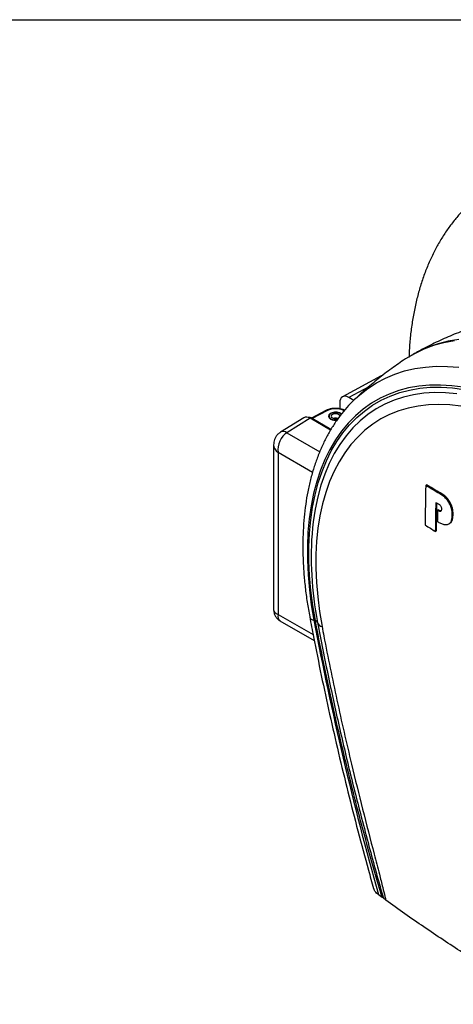
# Model space of a CAD drawing. Units: millimetres. Extents: x 6 to 589, y 9 to 411.
# Drawn here: x 215 to 258, y 315 to 411 of the extents above; entities that cross this region are included whole.
import ezdxf

# ---------------------------------------------------------------- set-up
doc = ezdxf.new("R2010")
doc.units = ezdxf.units.MM

msp = doc.modelspace()

# ---------------------------------------------------------------- linework, layer by layer
at = {"color": 7}
msp.add_line((8.625, 410.875), (583.625, 410.875), dxfattribs=at)
at = {"color": 7, "linetype": 'Continuous', "lineweight": 25}
for p, q in [((250.5054, 376.0503), (246.7238, 374.0171)), ((250.6394, 376.0983), (250.5444, 376.0605)), ((249.2956, 375.0018), (247.3377, 373.9491)), ((246.4539, 373.4387), (246.4539, 372.843)), ((247.8209, 373.6701), (247.3377, 373.9491)), ((247.9622, 373.8145), (248.009, 373.8585)), ((245.087, 372.6708), (243.6742, 371.9364)), ((245.2023, 372.6531), (243.7486, 371.8975)), ((242.928, 371.9683), (240.6455, 370.5571)), ((243.5637, 371.9129), (241.2875, 370.5055)), ((245.5557, 370.7629), (243.5637, 371.9129)), ((243.7488, 371.8974), (243.6609, 371.8568)), ((245.5955, 370.8313), (243.7488, 371.8974)), ((241.2875, 370.5055), (244.502, 368.6498)), ((239.9828, 369.3339), (239.9828, 353.2157)), ((240.4221, 368.5772), (240.4221, 352.7477)), ((243.7942, 366.6305), (240.4221, 368.5772)), ((254.9545, 365.4054), (254.8661, 365.3544)), ((256.1358, 364.6973), (256.0473, 364.6462)), ((256.1041, 362.9848), (256.0156, 362.9338)), ((257.5548, 362.5631), (257.4664, 362.5121)), ((255.9218, 360.9034), (255.8334, 360.8523)), ((257.1333, 361.5898), (257.2217, 361.6408)), ((240.4221, 352.7477), (243.8458, 350.7713)), ((240.6078, 352.1331), (243.959, 350.1985)), ((250.7209, 325.0121), (250.5885, 325.1237)), ((250.9564, 324.8095), (250.7209, 325.0121))]:
    msp.add_line(p, q, dxfattribs=at)
at = {"color": 7, "linetype": 'Continuous', "lineweight": 25, "flags": 128}
for points in [[(257.6645, 379.4839), (256.6302, 379.2901), (255.632, 379.0159), (254.6726, 378.6617), (253.7543, 378.2287), (252.8797, 377.7178), (252.7043, 377.6024)], [(258.1076, 379.622), (257.0718, 379.4502), (256.0709, 379.1988), (255.1076, 378.8685), (254.1842, 378.46), (253.4507, 378.0629)], [(248.009, 373.8585), (248.4056, 374.2131), (249.1962, 374.8311), (250.0331, 375.3744), (250.9143, 375.8417), (251.8374, 376.2316), (252.7999, 376.5433), (253.7995, 376.7758), (254.8335, 376.9285), (255.8993, 377.0012), (256.994, 376.9935), (258.1148, 376.9056)], [(258.5298, 374.9442), (257.4081, 375.0936), (256.3107, 375.1619), (255.2404, 375.1488), (254.2002, 375.0544), (253.193, 374.879), (252.2216, 374.623), (251.2885, 374.2871), (250.3965, 373.8723), (249.5478, 373.3797), (248.745, 372.8106), (247.9901, 372.1667), (247.2853, 371.4497), (246.6325, 370.6615), (246.0334, 369.8044), (245.4898, 368.8806), (245.0031, 367.8928), (244.5747, 366.8436), (244.2058, 365.736), (243.8973, 364.5729), (243.6501, 363.3576), (243.4648, 362.0935), (243.3421, 360.7839), (243.2823, 359.4325), (243.2854, 358.043), (243.3515, 356.6193), (243.4804, 355.1652), (243.6718, 353.6848), (243.9251, 352.1821)], [(244.0753, 352.1376), (243.8237, 353.6301), (243.6336, 355.1006), (243.5055, 356.5449), (243.4399, 357.959), (243.4368, 359.3391), (243.4962, 360.6814), (243.6181, 361.9821), (243.8021, 363.2378), (244.0476, 364.4448), (244.354, 365.6001), (244.7205, 366.7002), (245.146, 367.7423), (245.6294, 368.7235), (246.1694, 369.641), (246.7644, 370.4924), (247.4128, 371.2752), (248.1129, 371.9874), (248.8627, 372.627), (249.6601, 373.1922), (250.503, 373.6815), (251.389, 374.0935), (252.3158, 374.4271), (253.2807, 374.6814), (254.2811, 374.8556), (255.3142, 374.9494), (256.3773, 374.9624), (257.4674, 374.8946), (258.5814, 374.7462)], [(257.9019, 374.317), (256.8032, 374.4162), (255.7307, 374.4335), (254.6874, 374.3688), (253.6763, 374.2225), (252.7003, 373.9948), (251.7621, 373.6865), (250.8644, 373.2984), (250.0097, 372.8316), (249.2004, 372.2874), (248.4389, 371.6674), (247.7273, 370.9733), (247.0676, 370.2071), (246.4616, 369.371), (245.9111, 368.4673), (245.4177, 367.4985), (244.9827, 366.4675), (244.6074, 365.3772), (244.2928, 364.2306), (244.0399, 363.0309), (243.8493, 361.7817), (243.785, 361.2136)], [(258.3066, 373.089), (257.2204, 373.2178), (256.1592, 373.2653), (255.1258, 373.2313), (254.1235, 373.116), (253.1551, 372.9195), (252.2233, 372.6426), (251.3311, 372.2861), (250.4809, 371.8509), (249.6752, 371.3383), (248.9164, 370.7499), (248.2067, 370.0874), (247.5482, 369.3526), (246.9427, 368.5477), (246.3921, 367.6752), (245.898, 366.7374), (245.4618, 365.7372), (245.0847, 364.6775), (244.7679, 363.5613), (244.5123, 362.392), (244.3186, 361.1728), (244.1874, 359.9075), (244.1191, 358.5996), (244.1139, 357.2531), (244.1718, 355.8717), (244.2927, 354.4596), (244.4761, 353.0209), (244.7216, 351.5597)], [(246.6257, 372.3234), (246.6059, 372.3411), (246.4272, 372.4443), (246.1961, 372.5032), (245.9437, 372.5099), (245.7041, 372.4636), (245.5098, 372.3704), (245.3868, 372.243), (245.3519, 372.0985), (245.4098, 371.9565), (245.5525, 371.8362), (245.5525, 371.8362)], [(246.5918, 372.2848), (246.4806, 372.372), (246.2779, 372.4502), (246.0387, 372.4776), (245.7995, 372.4502), (245.5967, 372.372), (245.4613, 372.2549), (245.4137, 372.1168), (245.4613, 371.9788), (245.5967, 371.8617)], [(246.4512, 372.1168), (246.4198, 372.208), (246.3304, 372.2852), (246.1965, 372.3368), (246.0387, 372.355), (245.8808, 372.3368), (245.747, 372.2852), (245.6576, 372.208), (245.6262, 372.1168), (245.6576, 372.0257), (245.747, 371.9484)], [(254.8661, 365.3544), (254.8567, 364.8684), (254.8476, 364.3827), (254.8388, 363.8971), (254.8304, 363.4117), (254.8223, 362.9265), (254.8146, 362.4415), (254.8071, 361.9566), (254.8, 361.472)], [(256.0473, 364.6462), (255.8995, 364.7347), (255.7518, 364.8231), (255.604, 364.9116), (255.4563, 365.0001), (255.3087, 365.0886), (255.1611, 365.1772), (255.0136, 365.2658), (254.8661, 365.3544)], [(256.1358, 364.6973), (255.9879, 364.7857), (255.8402, 364.8742), (255.6925, 364.9626), (255.5448, 365.0512), (255.3971, 365.1397), (255.2495, 365.2282), (255.102, 365.3168), (254.9545, 365.4054)], [(255.8334, 360.8523), (255.8385, 361.2046), (255.8438, 361.557), (255.8493, 361.9094), (255.855, 362.262), (255.8608, 362.6147), (255.8668, 362.9674), (255.873, 363.3203), (255.8793, 363.6732)], [(255.8793, 363.6732), (255.8978, 363.6622), (255.9163, 363.6511), (255.9348, 363.6401), (255.9533, 363.629), (255.9717, 363.6179), (255.9902, 363.6069), (256.0087, 363.5958), (256.0272, 363.5848)], [(255.9218, 360.9034), (255.9269, 361.2556), (255.9322, 361.608), (255.9377, 361.9605), (255.9434, 362.3131), (255.9492, 362.6657), (255.9552, 363.0185), (255.9614, 363.3713), (255.9659, 363.6215)], [(256.0156, 362.9338), (256.0133, 362.7967), (256.0109, 362.6596), (256.0086, 362.5225), (256.0063, 362.3855), (256.0041, 362.2484), (256.0018, 362.1114), (255.9996, 361.9744), (255.9975, 361.8374)], [(254.8, 361.472), (254.9291, 361.3944), (255.0581, 361.3169), (255.1873, 361.2395), (255.3164, 361.162), (255.4456, 361.0845), (255.5748, 361.0071), (255.7041, 360.9297), (255.8334, 360.8523)]]:
    msp.add_lwpolyline(points, dxfattribs=at)
at = {"color": 7, "linetype": 'Continuous', "lineweight": 25}
for centre, radius, start, end in [((245.1294, 372.5627), 0.1161, 51.125014, 111.440702), ((246.0383, 370.9307), 1.9146, 63.744559, 115.891954), ((246.0373, 372.777), 1.0583, 242.740622, 278.095958), ((246.0399, 372.7268), 0.972, 242.875929, 280.254244), ((246.0387, 372.5117), 0.6344, 242.618722, 297.242395), ((246.0387, 371.3109), 0.6146, 73.656167, 106.343833), ((240.9251, 370.016), 0.6091, 53.489365, 117.324598), ((276.5314, 358.3375), 32.8724, 174.980737, 191.187432), ((243.974, 352.665), 0.4854, 197.65222, 264.214657), ((545.1242, 409.0592), 306.5223, 190.693558, 195.847056), ((244.0425, 351.8883), 0.2514, 16.491832, 82.507496), ((244.8194, 352.1067), 0.5557, 195.340523, 259.855138), ((389.2982, 525.7884), 243.94, 235.249539, 235.345793)]:
    msp.add_arc(centre, radius, start, end, dxfattribs=at)
for centre, major_axis, ratio, start_param, end_param in [((247.338, 372.9281), (-0.6251, 1.0829), 0.5772057, 5.4980207, 7.0685124), ((243.5639, 370.8919), (-0.6251, 1.0829), 0.5772057, 5.4980207, 6.3006347), ((243.7509, 370.9763), (-0.564, 0.977), 0.5758022, 5.4992375, 6.0157665), ((241.4828, 369.1895), (0.5207, 1.42), 0.6625166, 0.6881394, 2.2414824), ((241.4828, 369.1895), (1.4902, -0.2589), 0.6624417, 3.2546731, 4.0415878), ((241.4828, 353.36), (1.4974, 0.1868), 0.4753506, 3.0823578, 3.8677559), ((241.4828, 353.36), (0.9104, 1.2034), 0.475458, 2.4153694, 3.2008489)]:
    msp.add_ellipse(centre, major_axis=major_axis, ratio=ratio, start_param=start_param, end_param=end_param, dxfattribs=at)
for points, knots in [([(308.2283, 347.839), (308.2266, 348.0978), (308.2218, 348.8439), (308.1683, 350.0979), (308.0493, 351.6062), (307.8715, 353.1353), (307.6366, 354.6814), (307.3452, 356.2417), (306.9982, 357.8128), (306.5966, 359.3918), (306.1415, 360.9753), (305.6339, 362.5604), (305.075, 364.144), (304.4661, 365.7228), (303.8086, 367.2937), (303.1039, 368.8538), (302.3534, 370.3998), (301.5587, 371.9287), (300.7215, 373.4375), (299.8433, 374.9232), (298.9261, 376.3827), (297.9715, 377.8132), (296.9815, 379.2117), (295.9581, 380.5754), (294.903, 381.9015), (293.8184, 383.1873), (292.7064, 384.4302), (291.5689, 385.6276), (290.408, 386.777), (289.226, 387.8759), (288.0249, 388.9219), (286.807, 389.9127), (285.5744, 390.8461), (284.3293, 391.7199), (283.0741, 392.532), (281.8111, 393.2803), (280.5427, 393.9627), (279.2713, 394.5774), (277.9998, 395.1223), (276.7309, 395.5958), (275.4676, 395.9963), (274.213, 396.3222), (272.9704, 396.5725), (271.7432, 396.7463), (270.5348, 396.8431), (269.3487, 396.8628), (268.1882, 396.8059), (267.0565, 396.673), (265.9563, 396.4651), (264.8902, 396.1837), (263.8603, 395.8301), (262.8686, 395.4058), (261.9167, 394.9124), (261.0061, 394.3513), (260.1383, 393.7239), (259.3148, 393.0315), (258.5369, 392.2755), (257.8058, 391.4568), (257.1228, 390.5765), (256.4894, 389.6358), (255.907, 388.6361), (255.3772, 387.5788), (254.9015, 386.4661), (254.4815, 385.3002), (254.1182, 384.0837), (253.813, 382.8194), (253.5659, 381.5111), (253.3806, 380.1603), (253.2623, 378.9477), (253.2307, 378.1731), (253.2184, 377.8736)], [0, 0, 0, 0, 0.0080446, 0.0231901, 0.0383273, 0.0534561, 0.0685746, 0.0836816, 0.0987767, 0.1138599, 0.1289317, 0.1439928, 0.1590444, 0.1740874, 0.1891233, 0.2041531, 0.2191784, 0.2342005, 0.2492209, 0.2642408, 0.2792617, 0.2942846, 0.309311, 0.3243424, 0.3393801, 0.3544255, 0.3694802, 0.3845453, 0.3996222, 0.4147119, 0.4298154, 0.4449334, 0.4600662, 0.4752136, 0.4903747, 0.5055479, 0.5207303, 0.5359175, 0.5511013, 0.5662733, 0.5814226, 0.5965365, 0.6116003, 0.6265984, 0.6415152, 0.6563365, 0.6710514, 0.6856532, 0.7001415, 0.7145219, 0.7288064, 0.7430126, 0.757163, 0.7712828, 0.7853955, 0.7995227, 0.8136904, 0.8279219, 0.8422362, 0.8566477, 0.8711647, 0.8857895, 0.900519, 0.9153451, 0.9302565, 0.9452392, 0.9602789, 0.9753615, 0.9904741, 1, 1, 1, 1]), ([(260.835, 381.2573), (260.7174, 381.2234), (260.0489, 381.0303), (258.8545, 380.6022), (257.2581, 379.9731), (255.7024, 379.2607), (254.4968, 378.6579), (253.8247, 378.2685), (253.6447, 378.1641)], [0, 0, 0, 0, 0.0468007, 0.2661433, 0.4848626, 0.7029534, 0.920411, 1, 1, 1, 1]), ([(252.7031, 377.6001), (252.2548, 377.2917), (251.3433, 376.6648), (250.0294, 375.6389), (248.8932, 374.6848), (248.2246, 374.0511), (247.9627, 373.8028)], [0, 0, 0, 0, 0.2684142, 0.5456341, 0.8219998, 1, 1, 1, 1]), ([(248.0185, 373.8541), (247.9024, 373.7484), (247.5397, 373.4178), (246.9805, 372.7951), (246.3399, 371.9907), (245.7507, 371.1221), (245.2112, 370.1953), (244.7237, 369.2109), (244.2895, 368.1715), (243.9099, 367.0795), (243.586, 365.9376), (243.3188, 364.7489), (243.109, 363.5164), (242.957, 362.2434), (242.8631, 360.9332), (242.8272, 359.5892), (242.8495, 358.2147), (242.9291, 356.8131), (243.067, 355.3876), (243.2559, 353.9561), (243.4271, 352.9924), (243.5115, 352.5175)], [0, 0, 0, 0, 0.0248018, 0.0775215, 0.1304565, 0.1836469, 0.2371128, 0.2908546, 0.3448565, 0.39909, 0.453519, 0.5081043, 0.5628078, 0.6175946, 0.6724347, 0.7273037, 0.7821812, 0.8370504, 0.8919023, 0.9467313, 1, 1, 1, 1]), ([(246.918, 372.7), (246.8953, 372.7123), (246.7841, 372.7723), (246.5409, 372.8367), (246.2051, 372.8874), (245.857, 372.8857), (245.5192, 372.8351), (245.2626, 372.7561), (245.1286, 372.691), (245.087, 372.6708)], [0, 0, 0, 0, 0.0449768, 0.2201927, 0.3949956, 0.5694344, 0.7443758, 0.9205974, 1, 1, 1, 1]), ([(240.6455, 370.5571), (240.5585, 370.4947), (240.3878, 370.3725), (240.197, 370.1265), (240.0661, 369.8588), (239.9931, 369.5916), (239.9887, 369.4152), (239.9867, 369.3353)], [0, 0, 0, 0, 0.2205305, 0.4324466, 0.6356357, 0.8349316, 1, 1, 1, 1]), ([(257.4664, 362.5121), (257.4475, 362.701), (257.4148, 363.028), (257.239, 363.5255), (256.9772, 363.9503), (256.5658, 364.365), (256.2447, 364.5392), (256.0473, 364.6462)], [0, 0, 0, 0, 0.2168999, 0.3755569, 0.5351195, 0.7142684, 1, 1, 1, 1]), ([(257.5548, 362.5631), (257.5359, 362.752), (257.5032, 363.0791), (257.3274, 363.5766), (257.0656, 364.0014), (256.6542, 364.4161), (256.3331, 364.5902), (256.1358, 364.6973)], [0, 0, 0, 0, 0.2168998, 0.3755569, 0.5351196, 0.7142684, 1, 1, 1, 1]), ([(256.403, 363.0348), (256.3997, 362.9844), (256.3946, 362.9053), (256.3528, 362.8271), (256.2988, 362.7975), (256.2195, 362.8041), (256.1228, 362.8512), (256.0508, 362.9067), (256.0156, 362.9338)], [0, 0, 0, 0, 0.2295406, 0.3613709, 0.4942003, 0.6121464, 0.8107876, 1, 1, 1, 1]), ([(256.0272, 363.5848), (256.0922, 363.5571), (256.1818, 363.5189), (256.291, 363.4124), (256.3475, 363.3253), (256.3881, 363.2165), (256.4026, 363.1192), (256.4029, 363.0563), (256.403, 363.0348)], [0, 0, 0, 0, 0.3429605, 0.4729776, 0.6040598, 0.7208003, 0.9042164, 1, 1, 1, 1]), ([(256.305, 362.8649), (256.2733, 362.8773), (256.2062, 362.9037), (256.1393, 362.9568), (256.1041, 362.9848)], [0, 0, 0, 0, 0.4722326, 1, 1, 1, 1]), ([(255.9975, 361.8374), (256.1069, 361.7755), (256.3255, 361.652), (256.6635, 361.5305), (256.9985, 361.5039), (257.2624, 361.6549), (257.437, 361.9957), (257.4553, 362.317), (257.4664, 362.5121)], [0, 0, 0, 0, 0.1476762, 0.2949468, 0.4613028, 0.629115, 0.7748021, 1, 1, 1, 1]), ([(257.2085, 361.6637), (257.256, 361.6853), (257.386, 361.7445), (257.5215, 362.0541), (257.5422, 362.3708), (257.5548, 362.5631)], [0, 0, 0, 0, 0.1842609, 0.5046907, 1, 1, 1, 1]), ([(239.9877, 353.2235), (239.9861, 353.2045), (239.9762, 353.0891), (240.0217, 352.8748), (240.1323, 352.5935), (240.3141, 352.3547), (240.4845, 352.2), (240.5932, 352.1461), (240.618, 352.1338)], [0, 0, 0, 0, 0.0432168, 0.2622887, 0.4867171, 0.7252247, 0.9372932, 1, 1, 1, 1]), ([(243.5115, 352.5175), (243.6367, 351.8587), (243.9996, 349.9486), (244.6417, 346.7757), (245.4553, 342.9953), (246.3235, 339.2022), (247.2445, 335.3982), (248.2199, 331.5842), (249.0623, 328.4381), (249.5889, 326.5625), (249.7571, 325.9632)], [0, 0, 0, 0, 0.0752714, 0.2182165, 0.3611584, 0.5040957, 0.6470287, 0.7899573, 0.9328816, 1, 1, 1, 1]), ([(250.5885, 325.1237), (250.4423, 325.615), (249.9304, 327.3348), (249.1047, 330.2776), (247.8027, 335.1729), (246.3149, 341.2695), (244.9993, 347.3279), (244.3062, 350.9357), (244.0753, 352.1376)], [0, 0, 0, 0, 0.0540228, 0.1891135, 0.3242082, 0.5945736, 0.8649422, 1, 1, 1, 1]), ([(244.2836, 351.9596), (244.3679, 351.5145), (244.7897, 349.2887), (245.5865, 345.3826), (246.7445, 340.2292), (247.7397, 336.0877), (248.3898, 333.6231), (248.5942, 332.8483)], [0, 0, 0, 0, 0.0703747, 0.3518969, 0.6154196, 0.8790993, 1, 1, 1, 1]), ([(244.7216, 351.5597), (244.7806, 351.2473), (245.2332, 348.8527), (246.1522, 344.3704), (247.7755, 337.2577), (249.2315, 331.579), (250.2758, 327.5685), (250.6246, 326.1976), (250.8328, 325.3498), (250.9274, 324.9361), (250.9564, 324.8095)], [0, 0, 0, 0, 0.0350103, 0.2683832, 0.5017609, 0.8308314, 0.9039271, 0.9528178, 0.9855595, 1, 1, 1, 1]), ([(248.5942, 332.8483), (248.8314, 331.9311), (249.5062, 329.3217), (250.243, 326.7075), (250.7209, 325.0121)], [0, 0, 0, 0, 0.3514901, 1, 1, 1, 1]), ([(250.2516, 325.357), (250.2225, 325.3781), (250.0485, 325.5042), (249.8354, 325.7107), (249.7953, 325.9059), (249.782, 325.9702)], [0, 0, 0, 0, 0.1185562, 0.7093576, 1, 1, 1, 1]), ([(281.3258, 307.2776), (280.043, 307.8584), (277.4773, 309.0199), (273.6453, 310.9148), (269.8274, 312.9209), (266.0181, 315.0534), (262.2223, 317.3069), (258.4403, 319.6863), (254.6806, 322.1749), (252.1978, 323.9313), (250.9564, 324.8095)], [0, 0, 0, 0, 0.1242585, 0.248517, 0.3730683, 0.4976195, 0.623064, 0.7485084, 0.8742542, 1, 1, 1, 1])]:
    msp.add_open_spline(points, degree=3, knots=knots, dxfattribs=at)

doc.saveas('drawing.dxf')
